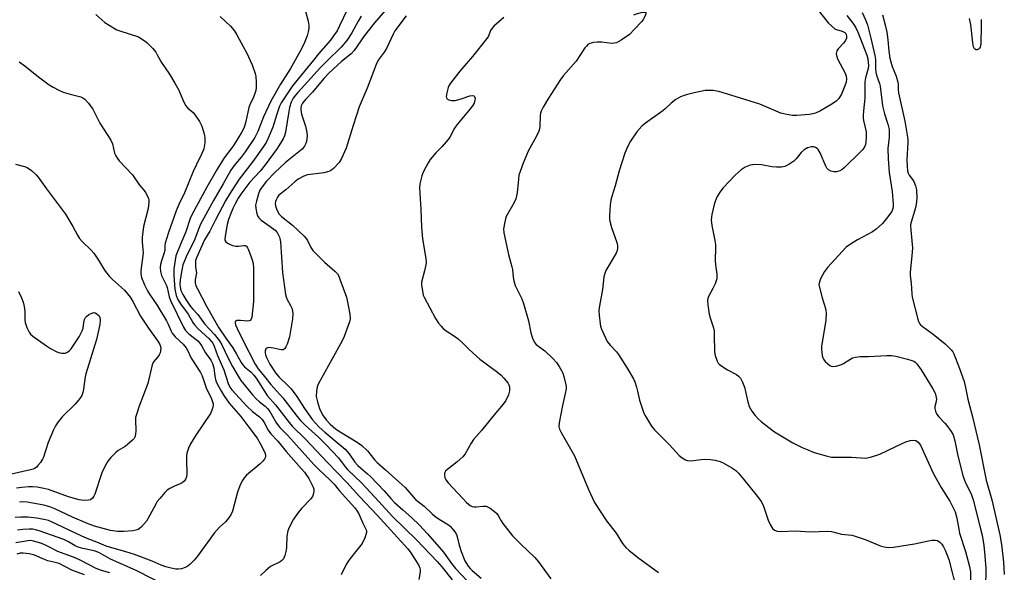
# Model space of a CAD drawing. Units: inches. Extents: x 1315757 to 1321758, y 473450 to 477450.
# Drawn here: x 1316514 to 1316877, y 474098 to 474302 of the extents above; entities that cross this region are included whole.
import ezdxf

# ---------------------------------------------------------------- set-up
doc = ezdxf.new("R2010")
doc.units = ezdxf.units.IN
doc.header["$MEASUREMENT"] = 0
doc.layers.add('Undefined', color=1, linetype='Continuous')

msp = doc.modelspace()

# ---------------------------------------------------------------- linework, layer by layer
at = {"layer": 'Undefined'}
msp.add_line((1316762.9985, 474275.174, 106), (1316760.5115, 474274.5955, 106), dxfattribs=at)
for points, elevation in [([(1316652.9275, 474310.411), (1316644.898, 474301.0325), (1316641.2135, 474296.2825), (1316637.4225, 474290.804), (1316636.298, 474289.6215), (1316632.762, 474286.7525), (1316628.117, 474282.4635), (1316626.2755, 474280.4115), (1316622.045, 474275.379), (1316619.4785, 474272.6825), (1316618.341, 474271.3085), (1316617.843, 474270.3005), (1316617.712, 474269.595), (1316617.724, 474269.016), (1316618.0565, 474267.2605), (1316619.435, 474262.853), (1316619.9525, 474260.512), (1316620.047, 474259.159), (1316620.0215, 474258.3315), (1316619.8665, 474257.2035), (1316619.638, 474256.395), (1316619.117, 474255.451), (1316618.201, 474254.404), (1316612.108, 474249.448), (1316608.1395, 474245.7415), (1316605.135, 474242.5655), (1316603.132, 474239.9645), (1316602.667, 474239.154), (1316602.171, 474237.824), (1316601.356, 474235.078), (1316601.0585, 474233.6985), (1316601.095, 474232.5535), (1316601.3785, 474231.1035), (1316601.783, 474229.697), (1316602.217, 474228.919)], 114), ([(1316542.138, 474304.0605), (1316545.376, 474301.1735), (1316548.557, 474299.147), (1316549.831, 474298.459), (1316550.904, 474298.0305), (1316557.847, 474295.812), (1316559.5865, 474294.7895), (1316560.9265, 474293.727), (1316563.1375, 474291.5555), (1316564.1915, 474290.2075), (1316564.789, 474289.21), (1316566.282, 474286.32), (1316569.2285, 474282.031), (1316571.27, 474278.7455), (1316572.7385, 474276.1695), (1316574.1485, 474272.5805), (1316575.1705, 474270.4585), (1316576.018, 474269.466), (1316577.9885, 474267.8715), (1316578.569, 474267.235), (1316580.3135, 474264.527), (1316581.1585, 474262.8015), (1316582.0515, 474259.9985), (1316582.349, 474258.575), (1316582.28, 474256.645), (1316581.9155, 474254.4695), (1316581.256, 474252.7235), (1316579.253, 474248.715), (1316578.034, 474246.0535), (1316574.785, 474238.261), (1316572.7205, 474233.8675), (1316571.7995, 474231.537), (1316568.9455, 474223.6025), (1316567.6965, 474219.641), (1316567.5895, 474218.846), (1316567.539, 474217.1605), (1316567.342, 474216.0025), (1316566.331, 474213.093), (1316565.95, 474211.7145), (1316565.815, 474210.575), (1316565.913, 474209.13), (1316566.3655, 474207.6655), (1316568.0245, 474204.2775), (1316568.4645, 474203.2135), (1316569.199, 474199.7755), (1316569.6475, 474198.442), (1316574.4425, 474188.5605), (1316575.227, 474187.411), (1316576.41, 474186.181), (1316579.762, 474183.532), (1316580.474, 474182.706), (1316581.263, 474181.587), (1316582.6235, 474179.1345), (1316584.5235, 474176.3585), (1316585.1295, 474175.149), (1316585.6415, 474173.614), (1316586.0455, 474170.4455), (1316586.4385, 474168.7525), (1316587.015, 474167.4105), (1316588.4335, 474164.8195), (1316589.366, 474163.3595), (1316591.3515, 474160.5655), (1316595.57, 474155.572), (1316598.21, 474152.1835), (1316601.5935, 474147.58), (1316602.7745, 474145.569), (1316604.448, 474142.304), (1316604.7705, 474141.4065), (1316604.7775, 474140.8785), (1316604.636, 474140.349), (1316604.3865, 474139.842), (1316603.7745, 474139.065), (1316602.7535, 474138.107), (1316597.762, 474133.8885), (1316596.974, 474133.0185), (1316596.147, 474131.803), (1316595.287, 474129.9905), (1316594.3745, 474127.5805), (1316592.564, 474120.566), (1316591.909, 474119.263), (1316590.7535, 474117.545), (1316590.001, 474116.656), (1316587.6745, 474114.572), (1316585.827, 474112.4785), (1316579.6605, 474104.025), (1316578.3605, 474102.4555), (1316576.9245, 474101.006), (1316576.0315, 474100.2815), (1316575.0285, 474099.7735), (1316573.69, 474099.313), (1316572.6255, 474099.1575), (1316571.5655, 474099.221), (1316569.897, 474099.5505), (1316567.9725, 474100.0435), (1316566.1855, 474100.7095), (1316562.931, 474102.1635), (1316556.329, 474104.5775), (1316553.176, 474105.5915), (1316545.947, 474107.646), (1316542.4845, 474109.191), (1316539.511, 474110.293), (1316536.8925, 474111.4245), (1316525.728, 474116.721), (1316524.6445, 474117.1535), (1316523.545, 474117.4475), (1316520.314, 474117.9905), (1316516.986, 474118.379), (1316514.393, 474118.399), (1316512.38, 474118.2605)], 124), ([(1316588.027, 474303.3625), (1316591.838, 474299.7335), (1316593.1425, 474298.134), (1316594.1075, 474296.637), (1316596.642, 474292.0745), (1316597.671, 474290.0565), (1316599.7955, 474285.458), (1316600.945, 474282.259), (1316601.1565, 474281.145), (1316601.262, 474279.122), (1316601.259, 474277.0955), (1316601.1105, 474276.028), (1316600.8095, 474274.9535), (1316600.2795, 474273.574), (1316598.9215, 474270.7625), (1316598.5155, 474269.722), (1316597.449, 474264.6255), (1316597.083, 474263.235), (1316596.6885, 474262.1135), (1316595.8975, 474260.54), (1316593.148, 474256.0325), (1316592.317, 474254.8445), (1316589.467, 474251.14), (1316586.8745, 474246.9735), (1316583.0895, 474240.3065), (1316577.4845, 474230.0845), (1316576.9455, 474228.762), (1316575.3175, 474223.7475), (1316573.459, 474219.5205), (1316571.6485, 474214.9155), (1316571.316, 474213.318), (1316570.915, 474210.195), (1316570.8255, 474208.8785), (1316570.861, 474207.691), (1316571.295, 474202.6485), (1316571.802, 474200.3175), (1316572.3945, 474198.755), (1316573.3215, 474197.239), (1316576.145, 474193.3415), (1316577.864, 474190.282), (1316578.454, 474189.4135), (1316579.845, 474187.976), (1316583.8265, 474184.428), (1316584.7115, 474183.465), (1316585.2705, 474182.6565), (1316585.747, 474181.618), (1316587.011, 474178.0835), (1316589.32, 474172.8495), (1316590.9315, 474167.768), (1316591.5655, 474166.42), (1316592.2885, 474165.4815), (1316597.863, 474159.4245), (1316599.9545, 474157.412), (1316602.4575, 474155.4205), (1316603.429, 474154.467), (1316604.214, 474153.3205), (1316605.7525, 474150.5085), (1316606.675, 474149.21), (1316609.2245, 474146.481), (1316612.289, 474142.6495), (1316617.9465, 474136.4045), (1316619.075, 474135.051), (1316620.6715, 474132.712), (1316621.7335, 474130.7575), (1316622.325, 474129.497), (1316622.5495, 474128.721), (1316622.563, 474127.8965), (1316622.3655, 474126.796), (1316622.067, 474126.026), (1316621.4145, 474125.1695), (1316617.987, 474121.6195), (1316616.892, 474120.2605), (1316615.042, 474117.654), (1316613.442, 474114.6165), (1316613.013, 474113.3055), (1316612.632, 474111.423), (1316612.4775, 474107.3615), (1316612.352, 474106.212), (1316611.8525, 474104.2585), (1316611.318, 474102.976), (1316610.778, 474102.3845), (1316610.083, 474101.92), (1316606.5585, 474100.1555), (1316604.7995, 474098.653), (1316602.9355, 474096.7915)], 122), ([(1316619.34, 474305.729), (1316620.4155, 474301.5695), (1316620.673, 474300.1745), (1316620.673, 474299.0415), (1316620.488, 474297.6325), (1316620.0605, 474296.205), (1316619.1175, 474293.719), (1316618.021, 474291.44), (1316613.948, 474284.174), (1316610.286, 474278.2975), (1316606.736, 474272.084), (1316604.0215, 474266.3095), (1316601.8705, 474260.878), (1316600.752, 474258.609), (1316597.2525, 474253.3055), (1316595.749, 474251.373), (1316593.2085, 474248.3395), (1316591.983, 474246.565), (1316589.057, 474241.5965), (1316585.4935, 474235.324), (1316580.6265, 474226.341), (1316580.0695, 474225.097), (1316578.341, 474220.53), (1316575.847, 474215.494), (1316574.2575, 474211.6055), (1316573.7915, 474209.665), (1316573.261, 474206.09), (1316573.1095, 474204.45), (1316573.162, 474203.488), (1316573.5075, 474202.176), (1316574.249, 474200.6195), (1316575.2575, 474198.842), (1316576.999, 474196.2645), (1316577.8495, 474195.1865), (1316579.722, 474193.2805), (1316582.2285, 474189.805), (1316585.883, 474185.935), (1316586.8165, 474184.828), (1316587.74, 474183.5495), (1316588.634, 474182.0195), (1316590.804, 474177.395), (1316592.5485, 474174.105), (1316594.5825, 474170.492), (1316595.649, 474168.846), (1316599.953, 474163.6295), (1316601.2905, 474162.127), (1316602.4865, 474160.9825), (1316604.6085, 474159.4035), (1316605.473, 474158.5705), (1316606.2925, 474157.39), (1316608.8205, 474153.1515), (1316610.021, 474151.581), (1316612.8565, 474148.724), (1316615.008, 474146.212), (1316622.525, 474137.8215), (1316624.351, 474135.9755), (1316628.4595, 474132.1845), (1316630.0595, 474130.564), (1316631.967, 474128.244), (1316637.6695, 474121.8565), (1316638.608, 474120.6205), (1316639.1805, 474119.619), (1316640.6635, 474116.161), (1316641.8895, 474113.7615), (1316642.011, 474113.279), (1316641.99, 474112.74), (1316641.3695, 474110.794), (1316640.382, 474108.6225), (1316635.9845, 474103.092), (1316635.134, 474101.924), (1316634.5415, 474100.937), (1316632.598, 474097.068)], 120), ([(1316634.904, 474305.818), (1316632.093, 474299.8795), (1316631.125, 474298.0895), (1316629.8745, 474296.2095), (1316628.6885, 474294.6155), (1316624.3155, 474289.591), (1316622.4685, 474287.2175), (1316614.6585, 474277.7035), (1316611.6805, 474273.338), (1316610.5185, 474271.4585), (1316609.9195, 474270.2165), (1316608.882, 474267.3265), (1316607.4115, 474262.497), (1316605.665, 474258.3595), (1316604.9095, 474256.8445), (1316603.967, 474255.392), (1316600.013, 474249.837), (1316594.96, 474243.2245), (1316592.0205, 474238.7645), (1316590.1135, 474235.4705), (1316586.1305, 474227.9935), (1316584.1275, 474224.0555), (1316582.2075, 474220.808), (1316579.263, 474214.264), (1316578.9255, 474213.167), (1316578.8295, 474212.3335), (1316578.8685, 474210.9295), (1316579.179, 474209.2385), (1316579.199, 474208.6975), (1316578.7325, 474206.0525), (1316578.734, 474204.911), (1316579.026, 474203.8975), (1316579.5635, 474202.771), (1316582.956, 474196.333), (1316586.467, 474190.0475), (1316587.529, 474188.304), (1316590.1065, 474184.476), (1316592.618, 474180.934), (1316594.011, 474178.6595), (1316595.737, 474175.567), (1316596.35, 474174.64), (1316597.011, 474173.915), (1316599.4555, 474171.9215), (1316600.45, 474170.919), (1316601.284, 474169.7515), (1316605.3335, 474163.369), (1316608.4575, 474159.939), (1316613.441, 474153.3645), (1316614.548, 474152.015), (1316619.4945, 474147.16), (1316627.6175, 474138.569), (1316634.7435, 474131.2625), (1316639.3895, 474125.9805), (1316645.916, 474119.175), (1316657.312, 474106.712), (1316658.1755, 474105.5365), (1316660.7255, 474101.498), (1316661.277, 474100.544), (1316661.7095, 474099.5575), (1316661.834, 474099.049), (1316661.8375, 474098.21), (1316661.276, 474095.3515)], 118), ([(1316640.0795, 474303.4875), (1316638.9025, 474301.606), (1316636.5625, 474297.2765), (1316634.737, 474294.4445), (1316632.6865, 474292.056), (1316627.3105, 474286.8765), (1316625.039, 474284.574), (1316616.594, 474275.302), (1316615.755, 474274.319), (1316614.9585, 474273.187), (1316614.2025, 474271.671), (1316613.566, 474269.695), (1316613.28, 474268.268), (1316612.0675, 474260.6025), (1316611.7335, 474259.313), (1316611.2075, 474258.1205), (1316609.078, 474254.6255), (1316604.554, 474248.5605), (1316602.6955, 474246.231), (1316598.988, 474242.113), (1316595.588, 474237.6995), (1316594.6665, 474236.24), (1316593.389, 474233.8735), (1316592.662, 474232.3885), (1316591.9005, 474230.549), (1316591.1235, 474228.398), (1316590.5875, 474226.535), (1316589.8095, 474222.1525), (1316589.7355, 474220.8915), (1316589.8515, 474220.467), (1316590.071, 474220.116), (1316590.6995, 474219.6075), (1316592.552, 474218.74), (1316593.778, 474218.472)], 116), ([(1316656.6875, 474303.6075), (1316652.445, 474298.04), (1316651.7875, 474296.841), (1316649.3295, 474291.5695), (1316648.485, 474290.2265), (1316646.308, 474287.198), (1316645.5155, 474285.6615), (1316642.297, 474276.8905), (1316640.3965, 474272.547), (1316639.344, 474269.9315), (1316637.057, 474263.0395), (1316634.4385, 474254.727), (1316632.776, 474250.908), (1316631.899, 474249.376), (1316629.866, 474247.226), (1316629.2025, 474246.654), (1316628.47, 474246.217), (1316627.655, 474245.948), (1316626.2255, 474245.645), (1316620.178, 474244.8485), (1316618.819, 474244.3535), (1316616.7475, 474243.2685), (1316615.506, 474242.3135), (1316612.2555, 474239.3305), (1316609.678, 474237.3375), (1316609.152, 474236.671), (1316608.7465, 474235.896), (1316608.46, 474235.0705), (1316608.3425, 474234.223)], 112), ([(1316740.6195, 474303.9395), (1316741.67, 474304.32), (1316743.8805, 474304.895), (1316744.6085, 474305.0085), (1316745.079, 474304.9075), (1316745.1295, 474304.7765), (1316745.081, 474304.391), (1316744.806, 474303.6495), (1316744.1505, 474302.3045), (1316743.647, 474301.5235)], 108), ([(1316819.3545, 474303.7795), (1316821.4875, 474300.937), (1316822.4565, 474299.4495), (1316823.504, 474297.305), (1316826.7275, 474289.02), (1316827.055, 474287.7565), (1316827.2225, 474286.3645), (1316827.2625, 474285.2465), (1316827.144, 474284.166), (1316826.147, 474280.6455), (1316825.9095, 474279.272), (1316825.8855, 474273.23), (1316825.395, 474268.4685), (1316825.3025, 474266.8315), (1316825.3135, 474265.7445), (1316825.422, 474264.907), (1316826.374, 474260.7575), (1316826.42, 474258.71), (1316826.296, 474256.934), (1316826.1375, 474256.0725), (1316825.772, 474255.1725), (1316825.1555, 474254.258), (1316824.1655, 474253.182), (1316818.37, 474247.3945), (1316817.4915, 474246.7015), (1316816.758, 474246.366), (1316815.4385, 474246.0205), (1316814.455, 474245.973), (1316813.4485, 474246.176), (1316812.5075, 474246.673), (1316811.9475, 474247.27), (1316811.517, 474248.0205), (1316809.4285, 474252.964), (1316808.737, 474254.235), (1316808.365, 474254.6035), (1316807.7085, 474254.9775), (1316806.9825, 474255.21), (1316806.2085, 474255.2405), (1316804.836, 474254.8075), (1316803.5375, 474254.1175), (1316802.4575, 474253.152), (1316800.5575, 474250.756), (1316799.7705, 474249.9685), (1316797.922, 474248.642), (1316797.1825, 474248.261), (1316796.427, 474247.989), (1316795.1235, 474247.6965), (1316793.343, 474247.6865), (1316791.567, 474247.8705), (1316787.78, 474248.5115), (1316785.2805, 474248.6525), (1316784.45, 474248.574), (1316783.6185, 474248.383), (1316781.753, 474247.696), (1316780.3055, 474246.7015), (1316778.051, 474244.8), (1316773.631, 474240.04), (1316772.3665, 474238.4845), (1316771.2835, 474236.613), (1316770.434, 474234.4105), (1316769.49, 474230.178), (1316769.221, 474228.194), (1316769.4695, 474226.1295), (1316770.6315, 474220.614), (1316770.8545, 474219.1625), (1316770.8655, 474217.9805), (1316770.645, 474213.228), (1316770.785, 474211.5605), (1316771.2765, 474208.1975), (1316771.2635, 474206.4965), (1316771.111, 474205.658), (1316770.7305, 474204.6055), (1316769.8715, 474202.82), (1316768.206, 474199.9185), (1316767.934, 474199.1675), (1316767.87, 474198.615), (1316767.992, 474196.889), (1316768.48, 474193.405), (1316768.8595, 474191.9855), (1316770.0565, 474188.3395), (1316770.298, 474187.1955), (1316770.38, 474185.726), (1316770.447, 474179.5025), (1316770.6575, 474178.078), (1316771.4075, 474175.97), (1316771.8245, 474175.274), (1316772.223, 474174.862), (1316773.1665, 474174.1545), (1316775.2, 474172.871), (1316778.532, 474171.1525), (1316779.324, 474170.51), (1316779.99, 474169.7165), (1316780.7675, 474168.226), (1316781.508, 474166.3955), (1316782.6995, 474160.9735), (1316783.2575, 474159.2845), (1316784.277, 474157.508), (1316785.488, 474155.992), (1316786.6135, 474154.737), (1316787.7025, 474153.7545), (1316790.4855, 474151.519), (1316792.626, 474149.9365), (1316799.4225, 474145.9205), (1316802.8265, 474144.1975), (1316805.2785, 474143.107), (1316806.9295, 474142.423), (1316808.0415, 474142.0545), (1316811.697, 474141.04), (1316813.6805, 474140.5955), (1316814.8675, 474140.5195), (1316821.021, 474140.5075), (1316826.3575, 474140.2445), (1316828.0785, 474140.564), (1316831.451, 474141.6135), (1316839.9205, 474145.773), (1316841.0145, 474146.207), (1316842.685, 474146.68), (1316844.0485, 474146.8965), (1316844.7795, 474146.7395), (1316845.6035, 474146.077), (1316846.461, 474144.944), (1316851.1965, 474134.666), (1316854.1175, 474129.393), (1316857.3445, 474124.2725), (1316858.6815, 474121.6485), (1316859.246, 474120.3205), (1316859.893, 474117.9835), (1316860.5785, 474113.961), (1316860.9035, 474112.529), (1316863.121, 474105.7435), (1316864.606, 474100.2035), (1316864.903, 474098.192), (1316864.9605, 474094.5745)], 104), ([(1316808.719, 474305.6895), (1316812.3945, 474301.0705), (1316814.962, 474298.6325)], 106), ([(1316824.983, 474304.7995), (1316826.2435, 474302.083), (1316826.8665, 474300.2805), (1316828.182, 474295.3055), (1316828.8795, 474292.1075), (1316829.688, 474288.903), (1316829.8505, 474287.4895), (1316829.94, 474284.018), (1316830.0565, 474282.741), (1316830.285, 474281.6755), (1316831.298, 474278.6305), (1316831.569, 474277.566), (1316832.459, 474270.377), (1316833.206, 474267.437), (1316834.4765, 474263.631), (1316834.8705, 474261.63), (1316834.964, 474260.4955), (1316834.952, 474258.8345), (1316834.4125, 474254.6175), (1316834.547, 474250.735), (1316834.9825, 474245.734), (1316836.0405, 474238.6535), (1316836.4115, 474234.038), (1316836.414, 474233.261), (1316836.306, 474232.4175), (1316835.892, 474231.365), (1316833.956, 474228.725), (1316832.4335, 474226.909), (1316830.1155, 474224.827), (1316828.785, 474223.7815), (1316823.175, 474220.8265), (1316820.6805, 474219.3105), (1316819.099, 474218.0995), (1316812.1075, 474210.6275), (1316811.0615, 474209.1965), (1316809.626, 474206.3935), (1316809.033, 474204.8325), (1316808.983, 474204.286), (1316809.0395, 474203.716), (1316810.1815, 474199.3795), (1316811.408, 474195.495), (1316811.5665, 474194.6635), (1316811.6165, 474193.824), (1316811.4855, 474191.0005), (1316809.943, 474181.521), (1316809.9565, 474180.3805), (1316810.2385, 474178.121), (1316810.4255, 474177.307), (1316810.6265, 474176.803), (1316811.3015, 474175.9225), (1316812.134, 474175.1335), (1316813.0185, 474174.4375), (1316813.485, 474174.182), (1316813.986, 474174.061), (1316815.3545, 474174.2245), (1316817.3, 474174.806), (1316818.066, 474175.1765), (1316820.4505, 474176.69), (1316821.4375, 474177.2005), (1316822.5175, 474177.4975), (1316824.2035, 474177.72), (1316827.2585, 474177.747), (1316834.042, 474178.1455), (1316835.734, 474178.1405), (1316837.371, 474177.8825), (1316841.678, 474176.8185), (1316843.3265, 474176.334), (1316844.0815, 474175.971), (1316844.5325, 474175.6295), (1316845.1395, 474175), (1316846.753, 474172.8765), (1316850.9885, 474165.8645), (1316851.87, 474164.207), (1316852.188, 474163.2395), (1316852.335, 474161.948), (1316852.239, 474161.1725), (1316851.8025, 474159.327), (1316851.777, 474158.568), (1316851.998, 474157.5865), (1316852.447, 474156.6035), (1316853.2015, 474155.4515), (1316855.4645, 474153.129), (1316856.231, 474152.216), (1316857.8185, 474150.037), (1316858.537, 474148.7645), (1316859.192, 474146.6225), (1316860.3155, 474141.108), (1316862.144, 474133.7845), (1316862.9125, 474131.687), (1316865.2835, 474126.663), (1316865.9735, 474124.8615), (1316868.4305, 474115.107), (1316869.191, 474111.7025), (1316869.8865, 474107.911), (1316870.264, 474104.066), (1316870.5695, 474099.436), (1316870.534, 474092.283)], 102), ([(1316832.424, 474303.9255), (1316833.581, 474299.73), (1316834.0375, 474297.557), (1316834.4135, 474294.7655), (1316834.8215, 474290.4895), (1316835.228, 474287.9175), (1316835.5305, 474286.568), (1316836.019, 474284.9435), (1316836.5875, 474283.3475), (1316837.462, 474281.325), (1316838.1235, 474279.057), (1316838.2435, 474278.2085), (1316838.2855, 474276.33), (1316838.42, 474275.186), (1316840.673, 474264.6575), (1316841.67, 474258.7825), (1316841.769, 474257.953), (1316841.7815, 474256.802), (1316841.41, 474250.376), (1316841.5145, 474248.085), (1316841.6965, 474246.386), (1316841.957, 474245.478), (1316842.311, 474244.7875), (1316843.589, 474243.1175), (1316844.02, 474242.393), (1316844.684, 474240.761), (1316845.046, 474239.352), (1316845.168, 474236.206), (1316844.939, 474233.949), (1316844.563, 474232.296), (1316843.1065, 474227.767), (1316842.928, 474226.9675), (1316842.8455, 474226.1325), (1316842.9025, 474224.4085), (1316843.546, 474217.914), (1316843.4675, 474216.2465), (1316842.664, 474208.7675), (1316842.727, 474207.676), (1316843.102, 474204.8845), (1316843.2385, 474200.8595), (1316843.3645, 474199.7175), (1316845.506, 474191.488), (1316845.773, 474190.6655), (1316846.1455, 474189.9155), (1316846.504, 474189.4915), (1316847.148, 474188.929), (1316851.1615, 474185.9765), (1316855.5915, 474182.452), (1316857.8195, 474180.2765), (1316858.417, 474179.474), (1316858.8075, 474178.707), (1316860.9205, 474173.2865), (1316862.5785, 474168.505), (1316863.0845, 474166.323), (1316863.918, 474162.044), (1316865.627, 474155.4445), (1316868.1565, 474145.0705), (1316870.773, 474132.051), (1316872.77, 474124.7985), (1316875.8125, 474111.8285), (1316876.3725, 474108.2985), (1316877.118, 474101.728), (1316877.4235, 474097.1995)], 100), ([(1316692.701, 474303.0365), (1316689.0475, 474299.7905), (1316688.341, 474299.062), (1316687.8305, 474298.167), (1316687.0135, 474296.07), (1316686.4695, 474295.203), (1316681.072, 474288.6055), (1316676.4535, 474283.1275), (1316673.045, 474278.697), (1316672.566, 474277.963), (1316672.1975, 474277.1625), (1316671.609, 474275.15), (1316671.396, 474273.7645), (1316671.4915, 474273.296), (1316671.6055, 474273.115), (1316671.941, 474272.8105), (1316672.3665, 474272.5655), (1316673.3465, 474272.268), (1316674.7165, 474272.375), (1316676.9375, 474272.8995), (1316680.1945, 474274.007), (1316681.1985, 474274.1945), (1316681.6095, 474274.0965), (1316681.901, 474273.831), (1316682.0605, 474273.1985), (1316682.0105, 474272.437), (1316681.6965, 474271.392), (1316681.1555, 474270.3995), (1316680.246, 474269.214), (1316675.289, 474263.3375), (1316674.5065, 474262.11), (1316672.75, 474258.839), (1316672.0965, 474257.8765), (1316669.951, 474255.384), (1316667.5695, 474253.039), (1316665.53, 474250.5655), (1316664.7805, 474249.346), (1316663.314, 474246.5545), (1316662.7025, 474245.2635), (1316662.415, 474244.44), (1316661.746, 474241.5625), (1316661.604, 474240.111), (1316662.1035, 474232.1775), (1316662.2625, 474225.532), (1316662.6225, 474221.2535), (1316663.8695, 474213.926), (1316663.994, 474212.509), (1316663.9095, 474211.6495), (1316663.435, 474209.363), (1316662.3315, 474205.181), (1316662.2635, 474204.0635), (1316662.7385, 474201.2395), (1316662.975, 474200.4155), (1316663.312, 474199.6225), (1316667.5265, 474191.7795), (1316668.6245, 474190.0595), (1316669.505, 474188.903), (1316670.307, 474188.107), (1316671.403, 474187.2105), (1316674.527, 474185.2555), (1316675.8635, 474184.2545), (1316677.3265, 474182.9785), (1316679.876, 474180.35), (1316683.81, 474176.811), (1316690.31, 474171.982), (1316691.755, 474170.8215), (1316692.721, 474169.803), (1316694.1325, 474168.013), (1316694.548, 474167.3015), (1316694.7545, 474166.504), (1316694.7325, 474165.059), (1316694.408, 474163.647), (1316693.414, 474161.5485), (1316692.4465, 474160.1275), (1316689.179, 474156.221), (1316684.49, 474150.4075), (1316681.498, 474147.0515), (1316680.589, 474145.6795), (1316678.3665, 474141.855), (1316677.557, 474140.7375), (1316675.504, 474138.851), (1316672.0125, 474136.16), (1316671.2195, 474135.343), (1316670.8365, 474134.6335), (1316670.736, 474133.8945), (1316670.9285, 474132.904), (1316671.272, 474132.1805), (1316672.1965, 474131.0275), (1316677.5025, 474125.274), (1316678.9675, 474123.856), (1316680.3035, 474122.747), (1316681.006, 474122.3625), (1316681.708, 474122.194), (1316682.4695, 474122.215), (1316685.0675, 474122.523), (1316686.206, 474122.447), (1316686.952, 474122.1225), (1316687.662, 474121.665), (1316689.268, 474120.459), (1316690.1085, 474119.701), (1316690.608, 474119.0325), (1316691.6715, 474117.04), (1316692.268, 474116.1205), (1316695.9325, 474111.562), (1316698.887, 474108.4955), (1316704.1135, 474103.4805), (1316705.449, 474101.902), (1316710.0995, 474095.681)], 110), ([(1316743.647, 474301.5235), (1316740.892, 474298.724), (1316739.0465, 474296.702), (1316735.956, 474294.628), (1316734.2205, 474293.6655), (1316733.4165, 474293.457), (1316732.5755, 474293.401), (1316728.9215, 474293.842), (1316727.1905, 474293.828), (1316725.7465, 474293.691), (1316724.9075, 474293.5295), (1316724.408, 474293.349), (1316723.7585, 474292.969), (1316723.1695, 474292.4445), (1316722.6295, 474291.7625), (1316719.3425, 474286.8735), (1316714.5955, 474281.44), (1316713.547, 474280.0975), (1316709.121, 474273.125), (1316707.254, 474269.8765), (1316706.4915, 474268.345), (1316706.243, 474267.5885), (1316706.0925, 474266.795), (1316705.973, 474262.7415), (1316705.8405, 474261.878), (1316705.591, 474261.0365), (1316704.785, 474259.152), (1316701.7055, 474253.5805), (1316699.826, 474249.1575), (1316698.71, 474246.1425), (1316698.287, 474244.752), (1316698.0675, 474243.283), (1316697.5925, 474238.2235), (1316697.39, 474237.074), (1316697.0895, 474235.9725), (1316696.377, 474234.376), (1316693.5995, 474229.4605), (1316693.2775, 474228.644), (1316693.002, 474227.5075), (1316692.588, 474224.8985), (1316692.653, 474223.456), (1316694.3805, 474215.4265), (1316695.6815, 474210.938), (1316695.854, 474209.8365), (1316696.1015, 474207.058), (1316696.335, 474205.6635), (1316696.8975, 474204.035), (1316699.2775, 474199.004), (1316699.973, 474197.301), (1316701.747, 474190.955), (1316702.6745, 474186.4865), (1316703.3185, 474184.5425), (1316704.04, 474182.956), (1316704.666, 474182.175), (1316707.8155, 474179.8005), (1316710.7635, 474176.9645), (1316712.159, 474175.4795), (1316713.127, 474174.051), (1316714.151, 474172.31), (1316714.523, 474171.5355), (1316714.8835, 474170.419), (1316715.606, 474167.2555), (1316715.6925, 474166.3895), (1316715.665, 474165.828), (1316715.3775, 474164.1395), (1316714.374, 474159.605), (1316713.102, 474153.232), (1316713.017, 474151.8955), (1316713.209, 474150.9465), (1316713.825, 474149.687), (1316718.7785, 474141.1185), (1316723.9795, 474128.6615), (1316725.415, 474125.4075), (1316726.2075, 474123.8195), (1316730.5635, 474117.0375), (1316734.1065, 474112.5075), (1316736.4995, 474108.6605), (1316737.68, 474107.2175), (1316738.7735, 474106.233), (1316741.986, 474103.626), (1316749.7315, 474097.9915)], 108), ([(1316868.824, 474302.2805), (1316868.9275, 474299.9215), (1316868.7745, 474293.4205), (1316868.649, 474292.5525), (1316868.488, 474292.0485), (1316868.2595, 474291.5985), (1316867.9565, 474291.244), (1316867.3585, 474290.992), (1316866.946, 474291.0235), (1316866.7535, 474291.1165), (1316866.4205, 474291.462), (1316866.07, 474292.2005), (1316865.7895, 474293.643), (1316865.0415, 474300.414), (1316864.598, 474302.563)], 100), ([(1316814.962, 474298.6325), (1316817.1855, 474298.0895), (1316818.104, 474297.7445), (1316818.5635, 474297.441), (1316818.8915, 474297.0705), (1316819.096, 474296.658), (1316819.2075, 474296.202), (1316819.1465, 474295.245), (1316818.62, 474294.1155), (1316818.076, 474293.4485), (1316816.138, 474291.4445)], 106), ([(1316816.138, 474291.4445), (1316815.6565, 474290.6745), (1316815.42, 474289.706), (1316815.4655, 474288.943), (1316815.901, 474287.7405)], 106), ([(1316513.762, 474286.5945), (1316515.9025, 474285.125), (1316520.9225, 474281.0585), (1316524.925, 474278.1505), (1316526.399, 474277.21), (1316528.4845, 474276.122), (1316530.0835, 474275.3865), (1316532.661, 474274.6155), (1316536.502, 474273.6665), (1316537.2685, 474273.3455), (1316537.98, 474272.8675), (1316539.3875, 474271.336), (1316541.0115, 474269.1835), (1316543.6215, 474263.967), (1316547.6295, 474257.6125), (1316548.192, 474256.295), (1316549.037, 474252.902), (1316549.4855, 474251.8535), (1316550.03, 474250.857), (1316550.6945, 474250.0165), (1316555.608, 474244.8575), (1316558.2285, 474241.0995), (1316559.887, 474239.078), (1316560.366, 474238.3825), (1316561.0445, 474237.1735), (1316561.489, 474236.1755), (1316561.6305, 474235.6605), (1316561.6765, 474234.803), (1316561.3695, 474232.459), (1316559.749, 474225.755), (1316559.205, 474221.729), (1316559.188, 474220.294), (1316559.501, 474217.214), (1316559.5425, 474216.136), (1316559.4575, 474215.0885), (1316558.6725, 474209.535), (1316558.6985, 474208.2335), (1316558.9965, 474206.9355), (1316560.04, 474204.2335), (1316561.172, 474202.006), (1316561.8825, 474200.8345), (1316564.6135, 474196.8365), (1316568.1915, 474190.91), (1316568.84, 474189.6585), (1316569.9315, 474187.099), (1316570.3305, 474186.3605), (1316571.4175, 474184.975), (1316574.333, 474182.262), (1316575.4015, 474180.995), (1316575.972, 474180.0505), (1316577.3225, 474177.1815), (1316580.739, 474171.7985), (1316581.3345, 474170.5725), (1316582.8405, 474166.167), (1316584.7985, 474162.1615), (1316585.3515, 474160.3265), (1316585.3955, 474159.7985), (1316585.2805, 474159.0015), (1316584.948, 474157.9455), (1316584.392, 474156.6645), (1316579.0435, 474148.676), (1316577.0675, 474145.4705), (1316576.3125, 474143.926), (1316575.728, 474142.0195), (1316575.536, 474140.891), (1316575.52, 474139.401), (1316575.728, 474134.3565), (1316575.5905, 474133.284), (1316575.224, 474132.31), (1316574.7495, 474131.7135), (1316573.9125, 474131.0825), (1316573.193, 474130.702), (1316571.1125, 474129.831), (1316569.3775, 474128.936), (1316568.454, 474128.3345), (1316567.6105, 474127.5395), (1316565.6755, 474125.337), (1316564.792, 474124.17), (1316563.464, 474121.8595), (1316561.346, 474117.833), (1316560.738, 474116.886), (1316558.8025, 474114.716), (1316558.1565, 474114.1565), (1316557.6755, 474113.8665), (1316556.879, 474113.561), (1316555.7535, 474113.296), (1316552.4845, 474113.0565), (1316550.108, 474113.079), (1316547.471, 474113.438), (1316541.5695, 474115.1025), (1316539.2415, 474115.9075), (1316533.5335, 474118.393), (1316526.9885, 474121.4435), (1316525.12, 474122.1685), (1316522.9545, 474122.783), (1316521.5555, 474123.083), (1316516.6945, 474123.892), (1316514.9265, 474124.032), (1316513.9795, 474123.9535)], 126), ([(1316815.901, 474287.7405), (1316818.629, 474282.3915), (1316819.0465, 474281.33), (1316819.212, 474280.333), (1316819.0385, 474279.1025), (1316818.5645, 474277.732), (1316817.3035, 474274.713), (1316816.3055, 474273.0435), (1316815.342, 474272.058), (1316813.8045, 474270.9165), (1316809.564, 474268.525), (1316807.77, 474267.6765), (1316806.71, 474267.357), (1316805.489, 474267.1755), (1316800.819, 474266.8015), (1316799.2095, 474266.8215)], 106), ([(1316760.5115, 474274.5955), (1316759.315, 474274.213), (1316757.9535, 474273.637), (1316756.179, 474272.67), (1316754.4475, 474271.3045), (1316752.2365, 474269.1995), (1316751.342, 474268.4485), (1316745.0205, 474263.9875), (1316743.6445, 474262.89), (1316741.788, 474260.8), (1316739.3925, 474257.241), (1316738.2995, 474255.244), (1316737.3285, 474252.9295), (1316735.286, 474246.398), (1316733.7825, 474240.8285), (1316732.5665, 474236.8505), (1316732.2215, 474235.4465), (1316731.959, 474233.803), (1316731.732, 474229.8885), (1316731.7395, 474228.649), (1316731.837, 474227.8045), (1316732.463, 474225.412), (1316734.4305, 474219.884), (1316734.6455, 474218.794), (1316734.678, 474217.738), (1316734.574, 474216.9665), (1316734.1295, 474215.8895), (1316730.3475, 474209.484), (1316729.9355, 474208.3905), (1316729.663, 474207.24), (1316729.058, 474202.5245), (1316728.0255, 474196.51), (1316727.8155, 474194.78), (1316727.8845, 474193.035), (1316728.204, 474189.8365), (1316728.369, 474188.985), (1316728.758, 474187.8755), (1316730.206, 474184.623), (1316730.89, 474183.3165), (1316731.9395, 474181.934), (1316734.226, 474179.492), (1316735.035, 474178.4355), (1316738.254, 474173.4225), (1316740.577, 474169.472), (1316741.0505, 474168.4075), (1316741.698, 474166.416), (1316742.0835, 474164.9775), (1316742.817, 474161.562), (1316744.3545, 474156.8715), (1316744.7165, 474156.079), (1316745.3125, 474155.061), (1316747.2435, 474152.075), (1316748.2915, 474150.658), (1316753.833, 474145.097), (1316757.4635, 474141.193), (1316758.558, 474140.299), (1316759.7275, 474139.573), (1316760.5015, 474139.313), (1316761.659, 474139.2615), (1316765.532, 474139.726), (1316766.715, 474139.7915), (1316769.03, 474139.6425), (1316770.7175, 474139.3975), (1316772.5645, 474138.918), (1316773.6015, 474138.4885), (1316776.8965, 474136.582), (1316778.3425, 474135.6035), (1316779.3485, 474134.6155), (1316781.215, 474132.456), (1316786.2945, 474126.0515), (1316787.662, 474124.141), (1316788.237, 474123.1395), (1316788.675, 474122.105), (1316790.3055, 474117.3205), (1316790.9955, 474115.696), (1316791.8755, 474114.1865), (1316792.613, 474113.551), (1316793.6335, 474113.2045), (1316794.7505, 474113.084), (1316800.2295, 474113.358), (1316805.9695, 474113.0415), (1316812.198, 474113.2065), (1316813.6355, 474113.1115), (1316817.3675, 474112.182), (1316821.1525, 474111.7365), (1316821.989, 474111.5515), (1316826.0565, 474110.101), (1316832.029, 474107.748), (1316833.133, 474107.4315), (1316834.533, 474107.214), (1316836.4925, 474107.282), (1316841.935, 474108.1425), (1316844.2235, 474108.558), (1316849.3825, 474109.67), (1316850.82, 474109.873), (1316851.9455, 474109.8845), (1316852.738, 474109.7345), (1316853.5975, 474109.2085), (1316854.3275, 474108.4615), (1316854.9515, 474107.4685), (1316855.603, 474106.1575), (1316856.3695, 474104.381), (1316856.94, 474102.79), (1316860.0325, 474090.6505)], 106), ([(1316778.0495, 474273.823), (1316772.095, 474275.647), (1316769.9285, 474276.035), (1316768.4735, 474276.0735), (1316767.0215, 474276.001), (1316762.9985, 474275.174)], 106), ([(1316799.2095, 474266.8215), (1316796.588, 474267.2625), (1316794.935, 474267.686), (1316787.242, 474270.942), (1316778.0495, 474273.823)], 106), ([(1316512.4155, 474248.813), (1316515.72, 474247.9175), (1316516.771, 474247.5205), (1316518.4075, 474246.405), (1316520.1225, 474244.905), (1316520.854, 474243.992), (1316523.8835, 474239.6765), (1316530.906, 474230.303), (1316533.616, 474225.8), (1316535.281, 474222.5225), (1316536.048, 474221.359), (1316536.999, 474220.2865), (1316540.3745, 474217.0375), (1316541.3465, 474215.956), (1316543.1135, 474213.295), (1316545.2655, 474209.646), (1316546.9645, 474207.419), (1316548.228, 474206.1735), (1316552.6915, 474202.2355), (1316553.8405, 474200.9355), (1316554.908, 474199.5685), (1316555.78, 474198.114), (1316558.5905, 474192.645), (1316561.5265, 474188.2515), (1316564.9845, 474183.4265), (1316565.683, 474182.2055), (1316566.049, 474180.9165), (1316566.011, 474179.8795), (1316565.7895, 474179.1245), (1316565.468, 474178.3975), (1316565.0055, 474177.6885), (1316563.4395, 474175.735), (1316562.9325, 474174.6955), (1316561.319, 474167.7915), (1316558.071, 474159.458), (1316557.088, 474156.366), (1316556.797, 474155.2315), (1316556.681, 474154.3795), (1316556.8735, 474150.259), (1316556.7585, 474149.0945), (1316556.463, 474147.9895), (1316556.2015, 474147.5095), (1316555.6725, 474146.885), (1316553.7805, 474145.193), (1316552.8635, 474144.519), (1316550.3455, 474143.026), (1316549.4445, 474142.304), (1316547.601, 474140.456), (1316546.561, 474139.124), (1316545.555, 474137.416), (1316544.3, 474134.835), (1316541.6725, 474126.896), (1316541.345, 474126.0975), (1316540.906, 474125.4305), (1316540.1395, 474124.8445), (1316539.3865, 474124.622), (1316537.661, 474124.581), (1316535.9205, 474124.768), (1316531.98, 474125.9415), (1316524.5755, 474128.5705), (1316522.291, 474129.143), (1316520.418, 474129.4485), (1316518.768, 474129.585), (1316517.3765, 474129.597), (1316514.812, 474129.3685), (1316512.794, 474129.0695)], 128), ([(1316608.3425, 474234.223), (1316608.436, 474233.3745), (1316608.775, 474232.256), (1316609.228, 474231.1775), (1316609.8085, 474230.298), (1316610.637, 474229.525), (1316614.7025, 474226.3165), (1316618.9425, 474222.1515), (1316619.7445, 474221.285), (1316620.247, 474220.592), (1316621.4495, 474217.9785), (1316622.243, 474216.866), (1316626.5185, 474212.5415), (1316630.2985, 474209.2665), (1316631.254, 474208.283), (1316631.768, 474207.4335), (1316632.215, 474206.3525), (1316634.564, 474199.681), (1316635.3725, 474195.9355), (1316635.8085, 474193.349), (1316635.9285, 474191.645), (1316635.718, 474190.512), (1316633.7255, 474185.199), (1316633.024, 474183.5515), (1316625.3965, 474169.699)], 112), ([(1316602.217, 474228.919), (1316603.0645, 474228.132), (1316606.4755, 474225.836), (1316608.2525, 474224.427), (1316608.967, 474223.5635), (1316609.577, 474222.626), (1316609.9265, 474221.8785), (1316610.071, 474221.3155), (1316610.215, 474220.139), (1316611.022, 474208.781), (1316612.1495, 474200.6905), (1316612.32, 474199.841), (1316612.587, 474199.037), (1316613.946, 474196.585), (1316614.3955, 474195.554), (1316614.716, 474194.4835), (1316614.8195, 474193.653), (1316614.6255, 474191.6305), (1316613.5995, 474185.0445), (1316612.6575, 474182.331), (1316612.211, 474181.2915), (1316611.8365, 474180.653)], 114), ([(1316593.778, 474218.472), (1316594.7515, 474218.508), (1316596.7635, 474218.761), (1316597.261, 474218.7125), (1316597.6595, 474218.4935), (1316598.0885, 474217.873), (1316598.4315, 474217.0975), (1316599.782, 474213.4985), (1316600.1885, 474212.0995), (1316600.307, 474210.328), (1316600.254, 474198.078), (1316599.651, 474192.2555), (1316599.4485, 474191.497), (1316599.198, 474191.119), (1316599.025, 474191.0025)], 116), ([(1316513.583, 474201.8135), (1316514.6575, 474199.4415), (1316515.29, 474197.83), (1316515.645, 474196.2), (1316515.8365, 474194.544), (1316515.857, 474191.451), (1316515.995, 474190.351), (1316516.652, 474188.493), (1316517.481, 474186.709), (1316517.9745, 474186.04), (1316518.8475, 474185.281), (1316523.8785, 474181.6545), (1316525.3645, 474180.727), (1316527.681, 474179.527), (1316528.752, 474179.1415), (1316529.5755, 474179.002), (1316530.397, 474178.9725), (1316530.925, 474179.0465), (1316531.601, 474179.326), (1316532.4035, 474179.919), (1316532.9645, 474180.574), (1316535.8815, 474184.9785), (1316536.6175, 474186.213), (1316537.0755, 474187.1815), (1316537.415, 474188.1875), (1316537.6965, 474190.3445), (1316537.9545, 474191.4185), (1316538.267, 474192.153), (1316538.597, 474192.576), (1316539.535, 474193.2505), (1316540.589, 474193.775), (1316541.376, 474193.989), (1316541.862, 474193.9305), (1316542.521, 474193.555), (1316543.2745, 474192.8), (1316543.6135, 474192.101), (1316543.6975, 474191.2975), (1316543.519, 474189.6045), (1316542.316, 474184.075), (1316538.3805, 474171.38), (1316538.1595, 474170.2555), (1316537.537, 474165.7185), (1316537.2445, 474164.3955), (1316536.911, 474163.38), (1316536.1585, 474162.179), (1316534.4305, 474160.1695), (1316529.795, 474155.6355), (1316528.2125, 474153.6015), (1316527.2315, 474152.197), (1316526.449, 474150.6145), (1316524.538, 474145.9235), (1316522.7905, 474140.6135), (1316522.42, 474139.8345), (1316521.634, 474138.6525), (1316520.705, 474137.43), (1316520.1755, 474136.8685), (1316519.751, 474136.539), (1316519.003, 474136.19), (1316517.923, 474135.882), (1316506.524, 474133.282)], 130), ([(1316599.025, 474191.0025), (1316598.672, 474190.8835), (1316598.1505, 474190.843), (1316595.5125, 474191.051), (1316594.153, 474190.998), (1316593.593, 474190.7475), (1316593.4745, 474190.4805), (1316593.478, 474190.104), (1316593.682, 474189.393), (1316594.224, 474188.1275), (1316596.3105, 474183.736), (1316600.885, 474174.872), (1316602.0035, 474173.1795), (1316604.3755, 474170.347), (1316606.717, 474167.392), (1316611.079, 474162.4445), (1316616.363, 474155.6335), (1316617.687, 474154.08), (1316619.3155, 474152.422), (1316624.3195, 474147.9615), (1316627.117, 474145.1545), (1316631.6895, 474140.261), (1316634.16, 474136.9655), (1316634.9565, 474136.034), (1316640.2695, 474130.9605), (1316646.563, 474124.238), (1316651.6175, 474118.5905), (1316660.547, 474109.904), (1316668.0355, 474102.0585), (1316669.784, 474100.087), (1316673.5875, 474095.2065)], 116), ([(1316611.8365, 474180.653), (1316611.6535, 474180.445), (1316611.2795, 474180.2275), (1316610.608, 474180.1665), (1316609.852, 474180.284), (1316607.6605, 474180.8725), (1316605.95, 474181.031), (1316605.2155, 474180.8715), (1316604.89, 474180.617), (1316604.661, 474180.266), (1316604.5485, 474179.8405), (1316604.5795, 474179.1135), (1316604.742, 474178.3535), (1316605.0805, 474177.377), (1316606.3185, 474174.8615), (1316608.3565, 474171.7515), (1316609.8155, 474170.0925), (1316612.991, 474167.0795), (1316614.192, 474165.809), (1316616.255, 474162.9205), (1316619.0615, 474158.551), (1316622.1295, 474154.3835), (1316623.205, 474153.0695), (1316624.5555, 474151.6865), (1316626.6425, 474149.7955), (1316632.665, 474144.7895), (1316634.119, 474143.4695), (1316635.633, 474141.8375), (1316637.7305, 474138.769), (1316638.7865, 474137.5345), (1316639.7645, 474136.621), (1316642.4175, 474134.421), (1316643.4765, 474133.412), (1316648.5195, 474128.1815), (1316651.0195, 474125.2415), (1316652.357, 474123.8055), (1316655.3965, 474121.063), (1316658.6605, 474118.3385), (1316661.604, 474115.404), (1316664.506, 474112.276), (1316670.3955, 474105.5125), (1316673.399, 474101.257), (1316674.824, 474099.4475), (1316681.33, 474092.5575)], 114), ([(1316625.3965, 474169.699), (1316624.304, 474167.764), (1316623.775, 474166.6085), (1316623.4955, 474164.943), (1316623.459, 474162.955), (1316623.877, 474160.978), (1316624.673, 474158.527), (1316625.811, 474156.263), (1316627.088, 474154.346), (1316628.632, 474152.7045), (1316630.6185, 474151.077), (1316632.234, 474149.9795), (1316638.5295, 474146.124), (1316640.235, 474144.866), (1316642.3245, 474142.8575), (1316645.1125, 474139.5005), (1316645.985, 474138.5525), (1316649.0625, 474135.9065), (1316656.261, 474129.3295), (1316657.065, 474128.4895), (1316659.328, 474125.787), (1316660.144, 474124.953), (1316663.233, 474122.492), (1316666.2325, 474119.6445), (1316667.23, 474118.791), (1316668.776, 474117.664), (1316672.2205, 474115.556), (1316672.896, 474115.0185), (1316673.5125, 474114.3885), (1316674.632, 474113.0245), (1316675.1965, 474112.0195), (1316675.4505, 474111.1805), (1316676.145, 474108.046), (1316676.9375, 474105.688), (1316678.318, 474102.2685), (1316678.867, 474101.2755), (1316679.522, 474100.3375), (1316680.2425, 474099.4485), (1316680.982, 474098.7045), (1316684.272, 474095.83)], 112), ([(1316568.781, 474092.6615), (1316556.9945, 474098.6405), (1316547.477, 474102.881), (1316543.185, 474105.332), (1316541.447, 474105.903), (1316537.266, 474106.8025), (1316535.5885, 474107.289), (1316534.508, 474107.7585), (1316531.9485, 474109.3055), (1316530.228, 474110.147), (1316521.206, 474113.3575), (1316519.8685, 474113.7715), (1316518.844, 474113.955), (1316517.4425, 474113.9675), (1316515.1205, 474113.813), (1316513.1365, 474113.61)], 122), ([(1316547.2835, 474097.798), (1316544.202, 474098.7035), (1316542.2665, 474099.438), (1316536.3605, 474102.5505), (1316534.485, 474103.328), (1316528.057, 474105.715), (1316524.27, 474107.7105), (1316522.163, 474108.6625), (1316519.093, 474109.5905), (1316518.0685, 474109.727), (1316516.983, 474109.6945), (1316514.043, 474109.2075), (1316512.6015, 474108.8585)], 120), ([(1316537.948, 474097.116), (1316533.291, 474098.8075), (1316528.547, 474101.253), (1316527.632, 474101.534), (1316525.4795, 474101.962), (1316524.4035, 474102.2585), (1316522.5745, 474102.9745), (1316520.0645, 474104.146), (1316519.0735, 474104.531), (1316517.5325, 474104.903), (1316515.3005, 474105.1345), (1316514.2095, 474105.086), (1316512.949, 474104.712)], 118)]:
    msp.add_lwpolyline(points, dxfattribs=dict(at, elevation=elevation))

doc.saveas('drawing.dxf')
